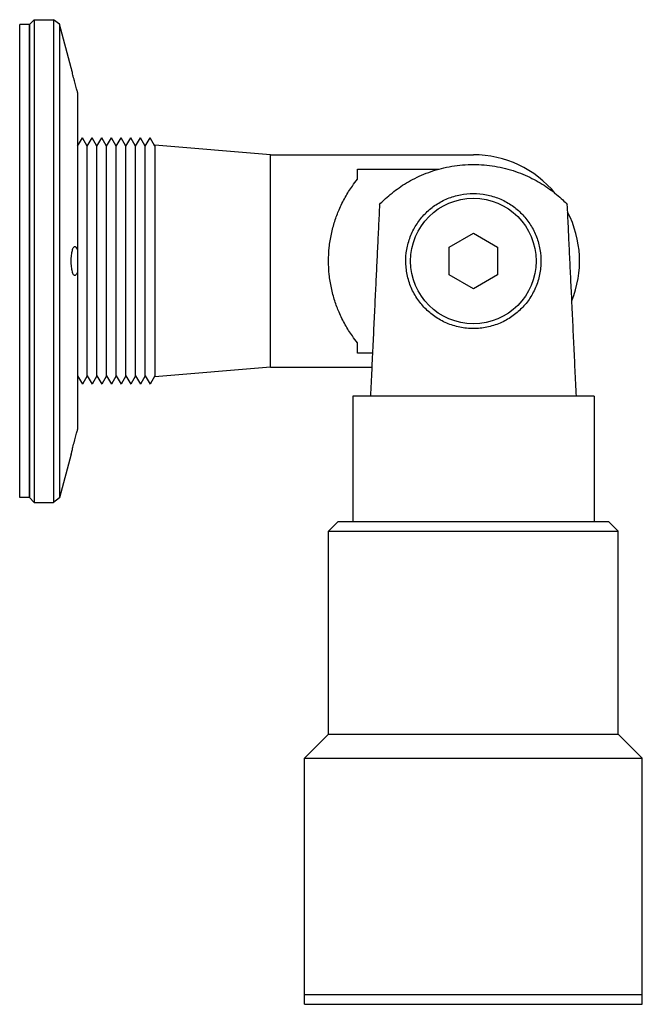
# Model space of a CAD drawing. Units: millimetres. Extents: x 254 to 318, y 33 to 135.
import ezdxf

# ---------------------------------------------------------------- set-up
doc = ezdxf.new("R2010")
doc.units = ezdxf.units.MM
doc.layers.add('renvoi', color=7, linetype='Continuous')

msp = doc.modelspace()

# ---------------------------------------------------------------- linework, layer by layer
at = {"layer": 'renvoi', "extrusion": (0, 1, 6.12303e-17)}
for p, q in [((254.77, 134.16), (255.27, 134.66)), ((255.27, 134.66), (255.27, 84.66)), ((255.27, 134.66), (257.27, 134.66)), ((257.27, 134.66), (257.27, 84.66)), ((257.9, 134.18), (257.27, 134.66)), ((253.77, 85.16), (253.77, 134.16)), ((254.77, 134.16), (253.77, 134.16)), ((254.77, 85.16), (254.77, 134.16)), ((254.77, 134.16), (254.77, 85.16)), ((257.9, 134.18), (257.9, 85.14)), ((259.1, 129.66), (257.9, 134.18)), ((259.77, 127.13), (259.77, 110.75)), ((259.77, 121.55), (260.27, 122.42)), ((260.77, 121.55), (260.27, 122.42)), ((260.77, 121.55), (261.27, 122.42)), ((261.77, 121.55), (261.27, 122.42)), ((261.77, 121.55), (262.27, 122.42)), ((262.77, 121.55), (262.27, 122.42)), ((262.77, 121.55), (263.27, 122.42)), ((263.77, 121.55), (263.27, 122.42)), ((263.77, 121.55), (264.27, 122.42)), ((264.77, 121.55), (264.27, 122.42)), ((264.77, 121.55), (265.27, 122.42)), ((265.77, 121.55), (265.27, 122.42)), ((265.77, 121.55), (266.27, 122.42)), ((266.77, 121.55), (266.27, 122.42)), ((266.77, 121.55), (267.27, 122.42)), ((267.77, 121.55), (267.27, 122.42)), ((254.77, 121.55), (254.77, 121.55)), ((260.77, 97.77), (260.77, 121.55)), ((261.77, 97.77), (261.77, 121.55)), ((262.77, 97.77), (262.77, 121.55)), ((263.77, 97.77), (263.77, 121.55)), ((264.77, 97.77), (264.77, 121.55)), ((265.77, 97.77), (265.77, 121.55)), ((266.77, 97.77), (266.77, 121.55)), ((267.77, 121.66), (267.77, 97.66)), ((279.77, 120.66), (267.77, 121.66)), ((279.77, 98.66), (279.77, 120.66)), ((279.77, 120.66), (300.77, 120.66)), ((288.77, 118.15), (288.77, 119.19)), ((288.77, 119.19), (297.23, 119.19)), ((298.27, 111.1), (300.77, 112.55)), ((300.77, 112.55), (303.27, 111.1)), ((259.77, 110.75), (259.77, 108.57)), ((298.27, 108.22), (298.27, 111.1)), ((303.27, 111.1), (303.27, 108.22)), ((259.77, 108.57), (259.77, 92.19)), ((300.77, 106.77), (298.27, 108.22)), ((303.27, 108.22), (300.77, 106.77)), ((288.77, 100.13), (288.77, 101.17)), ((290.32, 100.13), (288.77, 100.13)), ((279.77, 98.66), (267.77, 97.66)), ((279.77, 98.66), (290.25, 98.66)), ((254.77, 97.77), (254.77, 97.77)), ((259.77, 97.77), (260.27, 96.9)), ((260.77, 97.77), (260.27, 96.9)), ((260.77, 97.77), (261.27, 96.9)), ((261.77, 97.77), (261.27, 96.9)), ((261.77, 97.77), (262.27, 96.9)), ((262.77, 97.77), (262.27, 96.9)), ((262.77, 97.77), (263.27, 96.9)), ((263.77, 97.77), (263.27, 96.9)), ((263.77, 97.77), (264.27, 96.9)), ((264.77, 97.77), (264.27, 96.9)), ((264.77, 97.77), (265.27, 96.9)), ((265.77, 97.77), (265.27, 96.9)), ((265.77, 97.77), (266.27, 96.9)), ((266.77, 97.77), (266.27, 96.9)), ((266.77, 97.77), (267.27, 96.9)), ((267.77, 97.77), (267.27, 96.9)), ((313.27, 95.66), (288.27, 95.66)), ((288.27, 95.66), (288.27, 82.66)), ((313.27, 95.66), (313.27, 82.66)), ((259.1, 89.66), (257.9, 85.14)), ((254.77, 85.16), (253.77, 85.16)), ((254.77, 85.16), (255.27, 84.66)), ((257.9, 85.14), (257.27, 84.66)), ((255.27, 84.66), (257.27, 84.66)), ((286.77, 82.66), (285.77, 81.66)), ((286.77, 82.66), (314.77, 82.66)), ((314.77, 82.66), (315.77, 81.66)), ((285.77, 81.66), (315.77, 81.66)), ((285.77, 60.66), (285.77, 81.66)), ((315.77, 60.66), (315.77, 81.66)), ((285.77, 60.66), (283.27, 58.16)), ((285.77, 60.66), (315.77, 60.66)), ((315.77, 60.66), (318.27, 58.16)), ((283.27, 58.16), (318.27, 58.16)), ((283.27, 33.66), (283.27, 58.16)), ((318.27, 33.66), (318.27, 58.16)), ((283.27, 33.66), (318.27, 33.66)), ((283.27, 33.66), (318.27, 33.66)), ((283.27, 32.66), (283.27, 33.66)), ((283.27, 32.66), (318.27, 32.66)), ((318.27, 32.66), (318.27, 33.66))]:
    msp.add_line(p, q, dxfattribs=at)
at = {"layer": 'renvoi'}
msp.add_circle((300.77, 109.66), 6.5, dxfattribs=at)
for start, end in [(39.5212, 90), (338.0122, 27.4354)]:
    msp.add_arc((300.77, 109.66), 11, start, end, dxfattribs=at)
for points, knots in [([(259.77, 127.13), (259.74, 127.23), (259.7, 127.36), (259.62, 127.67), (259.57, 127.86), (259.52, 128.04), (259.49, 128.14), (259.47, 128.24), (259.41, 128.44), (259.39, 128.55), (259.33, 128.75), (259.31, 128.84), (259.26, 129.02), (259.24, 129.1), (259.21, 129.25), (259.19, 129.32), (259.16, 129.44), (259.15, 129.49), (259.12, 129.58), (259.12, 129.61), (259.11, 129.65), (259.1, 129.66), (259.1, 129.66)], [-1.000272, -1.000272, -1.000272, -1.000272, -0.554907, -0.554907, 0, 0, 0, 0.305982, 0.305982, 0.611965, 0.611965, 0.917947, 0.917947, 1.223929, 1.223929, 1.523889, 1.523889, 1.823848, 1.823848, 2.123807, 2.123807, 2.423767, 2.423767, 2.423767, 2.423767]), ([(291.05, 115.52), (291.19, 115.68), (291.35, 115.83), (291.92, 116.37), (292.39, 116.76), (293.36, 117.46), (293.89, 117.8), (295.07, 118.42), (295.72, 118.7), (297.08, 119.17), (297.81, 119.35), (299.28, 119.6), (300.03, 119.66), (300.77, 119.66)], [42.451689, 42.451689, 42.451689, 42.451689, 43.384471, 43.384471, 45.718585, 45.718585, 47.932237, 47.932237, 50.14589, 50.14589, 52.359543, 52.359543, 54.573195, 54.573195, 54.573195, 54.573195]), ([(300.77, 119.66), (301.51, 119.66), (302.26, 119.6), (303.73, 119.35), (304.46, 119.17), (305.82, 118.7), (306.47, 118.42), (307.65, 117.8), (308.18, 117.46), (309.15, 116.76), (309.62, 116.37), (310.19, 115.83), (310.35, 115.68), (310.5, 115.52)], [54.573195, 54.573195, 54.573195, 54.573195, 56.786848, 56.786848, 59.0005, 59.0005, 61.214153, 61.214153, 63.427806, 63.427806, 65.761919, 65.761919, 66.694701, 66.694701, 66.694701, 66.694701]), ([(288.77, 101.17), (288.59, 101.4), (288.41, 101.64), (287.97, 102.26), (287.72, 102.65), (287.26, 103.48), (287.04, 103.92), (286.7, 104.72), (286.55, 105.12), (286.28, 105.97), (286.16, 106.42), (285.96, 107.34), (285.89, 107.81), (285.79, 108.74), (285.77, 109.21), (285.77, 110.11), (285.79, 110.58), (285.89, 111.51), (285.96, 111.98), (286.16, 112.9), (286.28, 113.35), (286.55, 114.19), (286.7, 114.6), (287.04, 115.4), (287.26, 115.84), (287.72, 116.67), (287.97, 117.06), (288.41, 117.68), (288.59, 117.92), (288.77, 118.15)], [2.108032, 2.108032, 2.108032, 2.108032, 3.211772, 3.211772, 4.817658, 4.817658, 6.423544, 6.423544, 7.770983, 7.770983, 9.118421, 9.118421, 10.46586, 10.46586, 11.813298, 11.813298, 13.160736, 13.160736, 14.508175, 14.508175, 15.855613, 15.855613, 17.203052, 17.203052, 18.808938, 18.808938, 20.414824, 20.414824, 21.518564, 21.518564, 21.518564, 21.518564]), ([(307.77, 109.84), (307.76, 110.28), (307.7, 110.74), (307.5, 111.63), (307.36, 112.07), (306.99, 112.9), (306.77, 113.3), (306.26, 114.03), (305.97, 114.37), (305.36, 114.96), (305.02, 115.24), (304.27, 115.74), (303.87, 115.95), (303.02, 116.3), (302.57, 116.44), (301.67, 116.62), (301.22, 116.66), (300.33, 116.66), (299.87, 116.62), (298.97, 116.44), (298.52, 116.3), (297.67, 115.95), (297.27, 115.74), (296.52, 115.24), (296.18, 114.96), (295.57, 114.37), (295.29, 114.03), (294.77, 113.3), (294.55, 112.9), (294.18, 112.07), (294.04, 111.63), (293.84, 110.74), (293.78, 110.28), (293.76, 109.37), (293.8, 108.9), (293.96, 107.96), (294.09, 107.5), (294.44, 106.63), (294.66, 106.21), (295.17, 105.44), (295.45, 105.09), (296.06, 104.46), (296.41, 104.17), (297.16, 103.64), (297.57, 103.41), (298.45, 103.04), (298.9, 102.9), (299.84, 102.71), (300.31, 102.66), (301.23, 102.66), (301.71, 102.71), (302.64, 102.9), (303.1, 103.04), (303.97, 103.41), (304.38, 103.64), (305.14, 104.17), (305.48, 104.46), (306.09, 105.09), (306.38, 105.44), (306.88, 106.21), (307.1, 106.63), (307.45, 107.5), (307.58, 107.96), (307.74, 108.9), (307.78, 109.37), (307.77, 109.84)], [0, 0, 0, 0, 1.33215, 1.33215, 2.6643, 2.6643, 3.99645, 3.99645, 5.3286, 5.3286, 6.662093, 6.662093, 7.995586, 7.995586, 9.329079, 9.329079, 10.662571, 10.662571, 11.996064, 11.996064, 13.329557, 13.329557, 14.66305, 14.66305, 15.996543, 15.996543, 17.328693, 17.328693, 18.660843, 18.660843, 19.992993, 19.992993, 21.325143, 21.325143, 22.725735, 22.725735, 24.126326, 24.126326, 25.526918, 25.526918, 26.92751, 26.92751, 28.313753, 28.313753, 29.699997, 29.699997, 31.08624, 31.08624, 32.472483, 32.472483, 33.858727, 33.858727, 35.24497, 35.24497, 36.631213, 36.631213, 38.017457, 38.017457, 39.418048, 39.418048, 40.81864, 40.81864, 42.219232, 42.219232, 43.619824, 43.619824, 43.619824, 43.619824]), ([(259.77, 108.57), (259.74, 108.47), (259.7, 108.38), (259.62, 108.23), (259.57, 108.18), (259.52, 108.16), (259.49, 108.16), (259.47, 108.16), (259.41, 108.18), (259.39, 108.21), (259.33, 108.27), (259.31, 108.32), (259.26, 108.43), (259.24, 108.49), (259.21, 108.62), (259.19, 108.7), (259.16, 108.87), (259.15, 108.96), (259.12, 109.15), (259.12, 109.25), (259.11, 109.46), (259.1, 109.56), (259.1, 109.76), (259.11, 109.86), (259.12, 110.07), (259.12, 110.17), (259.15, 110.36), (259.16, 110.45), (259.19, 110.62), (259.21, 110.7), (259.24, 110.83), (259.26, 110.89), (259.31, 111), (259.33, 111.04), (259.39, 111.11), (259.41, 111.14), (259.47, 111.16), (259.49, 111.16), (259.57, 111.14), (259.62, 111.09), (259.7, 110.94), (259.74, 110.85), (259.77, 110.75)], [-1.000272, -1.000272, -1.000272, -1.000272, -0.554907, -0.554907, 0, 0, 0, 0.305982, 0.305982, 0.611965, 0.611965, 0.917947, 0.917947, 1.223929, 1.223929, 1.523889, 1.523889, 1.823848, 1.823848, 2.123807, 2.123807, 2.423767, 2.423767, 2.723726, 2.723726, 3.023686, 3.023686, 3.323645, 3.323645, 3.623604, 3.623604, 3.929587, 3.929587, 4.235569, 4.235569, 4.541551, 4.541551, 4.847534, 4.847534, 5.40244, 5.40244, 5.847806, 5.847806, 5.847806, 5.847806]), ([(259.1, 89.66), (259.1, 89.66), (259.11, 89.67), (259.12, 89.71), (259.12, 89.74), (259.15, 89.83), (259.16, 89.88), (259.19, 90), (259.21, 90.07), (259.24, 90.22), (259.26, 90.3), (259.31, 90.48), (259.33, 90.57), (259.39, 90.77), (259.41, 90.88), (259.47, 91.08), (259.49, 91.18), (259.52, 91.28), (259.57, 91.46), (259.62, 91.65), (259.7, 91.96), (259.74, 92.09), (259.77, 92.19)], [-2.423767, -2.423767, -2.423767, -2.423767, -2.123807, -2.123807, -1.823848, -1.823848, -1.523889, -1.523889, -1.223929, -1.223929, -0.917947, -0.917947, -0.611965, -0.611965, -0.305982, -0.305982, 0, 0, 0, 0.554907, 0.554907, 1.000272, 1.000272, 1.000272, 1.000272])]:
    msp.add_open_spline(points, degree=3, knots=knots, dxfattribs=at)
for points, weights in [([(291.05, 115.52), (290.59, 106.05), (290.11, 95.66)], [1.00036365224, 1.00100678848, 1]), ([(311.44, 95.66), (310.95, 106.05), (310.5, 115.52)], [1, 1.00100678848, 1.00036365224])]:
    msp.add_rational_spline(points, weights, degree=2, dxfattribs=at)

doc.saveas('drawing.dxf')
